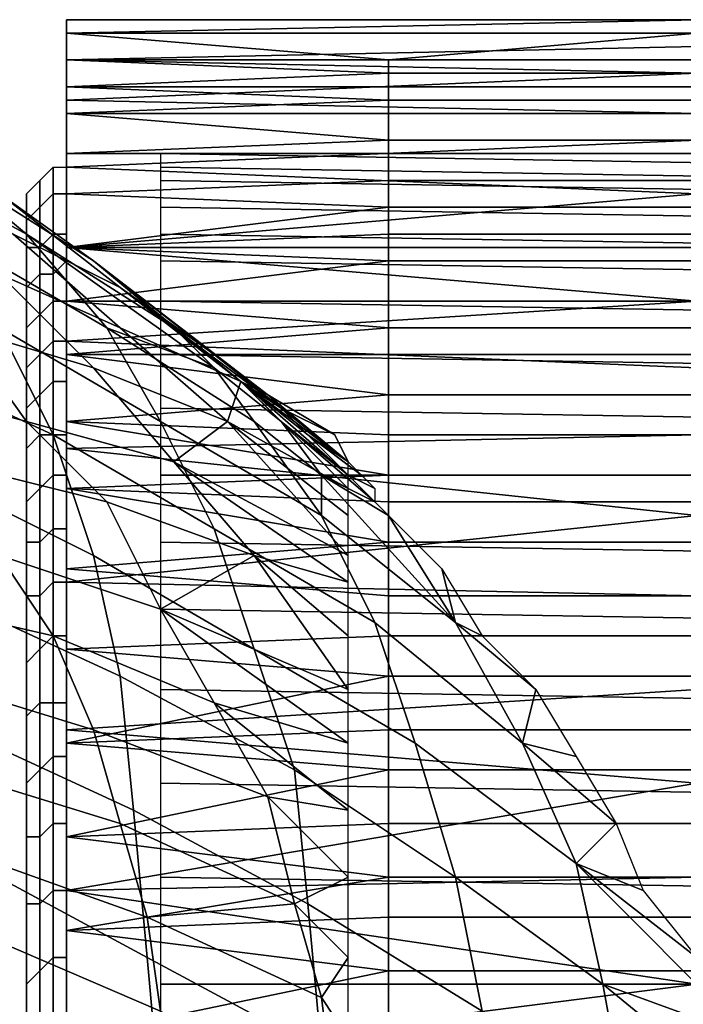
# Model space of a CAD drawing. Extents: x -0.035 to 0.082, y -0.248 to 0.024.
# Drawn here: x 0.066 to 0.071, y 0.012 to 0.019 of the extents above; entities that cross this region are included whole.
import ezdxf

# ---------------------------------------------------------------- set-up
doc = ezdxf.new("R2010")
doc.units = 0
doc.layers.add('OBJETO_1', color=7, linetype='CONTINUOUS')

msp = doc.modelspace()

# ---------------------------------------------------------------- linework, layer by layer
at = {"layer": 'OBJETO_1'}
for points in [[(0.0702, 0.0195, 0.065), (0.0713, 0.0195, 0.0659), (0.0666, 0.0195, 0.065)], [(0.0666, 0.0194, 0.0668), (0.0666, 0.0195, 0.065), (0.0713, 0.0195, 0.0659)], [(0.0713, 0.0194, 0.067), (0.0666, 0.0194, 0.0668), (0.0713, 0.0195, 0.0659)], [(0.0694, 0.0195, 0.065), (0.0666, 0.0195, 0.065), (0.0713, 0.0195, 0.0638)], [(0.0713, 0.0195, 0.0638), (0.0666, 0.0194, 0.0631), (0.0713, 0.0194, 0.0626)], [(0.0713, 0.0195, 0.0638), (0.0666, 0.0195, 0.065), (0.0666, 0.0194, 0.0631)], [(0.0694, 0.0195, 0.065), (0.0713, 0.0195, 0.0638), (0.0723, 0.0195, 0.065)], [(0.0713, 0.0195, 0.0659), (0.0702, 0.0195, 0.065), (0.0737, 0.0195, 0.065)], [(0.0666, 0.0192, 0.0685), (0.0666, 0.0194, 0.0668), (0.0713, 0.0194, 0.067), (0.0713, 0.0193, 0.0682)], [(0.0666, 0.0194, 0.0631), (0.069, 0.0192, 0.0615), (0.0713, 0.0194, 0.0626)], [(0.0666, 0.0192, 0.0613), (0.069, 0.0192, 0.0615), (0.0666, 0.0194, 0.0631)], [(0.0713, 0.0194, 0.0626), (0.069, 0.0192, 0.0615), (0.0713, 0.0192, 0.0615)], [(0.0713, 0.0193, 0.0682), (0.0713, 0.0191, 0.0693), (0.0666, 0.0192, 0.0685)], [(0.0713, 0.0191, 0.0693), (0.0666, 0.0189, 0.0703), (0.0666, 0.0192, 0.0685)], [(0.069, 0.0191, 0.0609), (0.069, 0.0192, 0.0615), (0.0666, 0.0192, 0.0613)], [(0.069, 0.0191, 0.0609), (0.0666, 0.0192, 0.0613), (0.0666, 0.019, 0.0603)], [(0.0713, 0.0191, 0.0609), (0.0713, 0.0192, 0.0615), (0.069, 0.0192, 0.0615), (0.069, 0.0191, 0.0609)], [(0.0713, 0.0191, 0.0693), (0.0713, 0.0188, 0.0704), (0.0666, 0.0189, 0.0703)], [(0.069, 0.019, 0.0604), (0.069, 0.0191, 0.0609), (0.0666, 0.019, 0.0603)], [(0.0713, 0.019, 0.0604), (0.0713, 0.0191, 0.0609), (0.069, 0.0191, 0.0609), (0.069, 0.019, 0.0604)], [(0.069, 0.0189, 0.0599), (0.069, 0.019, 0.0604), (0.0666, 0.019, 0.0603)], [(0.069, 0.0189, 0.0599), (0.0666, 0.019, 0.0603), (0.0666, 0.0188, 0.0594)], [(0.0713, 0.0189, 0.0599), (0.0713, 0.019, 0.0604), (0.069, 0.019, 0.0604), (0.069, 0.0189, 0.0599)], [(0.0666, 0.0184, 0.072), (0.0666, 0.0189, 0.0703), (0.0713, 0.0188, 0.0704), (0.0713, 0.0186, 0.0715)], [(0.069, 0.0188, 0.0593), (0.069, 0.0189, 0.0599), (0.0666, 0.0188, 0.0594)], [(0.0713, 0.0188, 0.0593), (0.0713, 0.0189, 0.0599), (0.069, 0.0189, 0.0599), (0.069, 0.0188, 0.0593)], [(0.0651, 0.0188, 0.0647), (0.0661, 0.0182, 0.0641), (0.0668, 0.0177, 0.0656), (0.0657, 0.0184, 0.0663)], [(0.069, 0.0186, 0.0588), (0.069, 0.0188, 0.0593), (0.0666, 0.0188, 0.0594)], [(0.0666, 0.0185, 0.0584), (0.069, 0.0186, 0.0588), (0.0666, 0.0188, 0.0594)], [(0.0713, 0.0186, 0.0588), (0.0713, 0.0188, 0.0593), (0.069, 0.0188, 0.0593), (0.069, 0.0186, 0.0588)], [(0.0713, 0.0186, 0.0715), (0.0713, 0.0182, 0.0725), (0.0666, 0.0184, 0.072)], [(0.069, 0.0185, 0.0582), (0.069, 0.0186, 0.0588), (0.0666, 0.0185, 0.0584)], [(0.0713, 0.0185, 0.0582), (0.0713, 0.0186, 0.0588), (0.069, 0.0186, 0.0588), (0.069, 0.0185, 0.0582)], [(0.0652, 0.0185, 0.0684), (0.0663, 0.0179, 0.0678), (0.0669, 0.0172, 0.0693), (0.0657, 0.0179, 0.0699)], [(0.0663, 0.0179, 0.0678), (0.0652, 0.0185, 0.0684), (0.0657, 0.0184, 0.0663)], [(0.0653, 0.0185, 0.0626), (0.0662, 0.0179, 0.062), (0.067, 0.0175, 0.0634), (0.0661, 0.0182, 0.0641)], [(0.0666, 0.0185, 0.0584), (0.0666, 0.0182, 0.0575), (0.069, 0.0183, 0.0577), (0.069, 0.0185, 0.0582)], [(0.0673, 0.0184, 0.0668), (0.0733, 0.0183, 0.0668), (0.0733, 0.0184, 0.0658), (0.0673, 0.0185, 0.0658)], [(0.0673, 0.0185, 0.0658), (0.0733, 0.0184, 0.0658), (0.0733, 0.0184, 0.065), (0.0673, 0.0185, 0.065)], [(0.0713, 0.0183, 0.0577), (0.0713, 0.0185, 0.0582), (0.069, 0.0185, 0.0582), (0.069, 0.0183, 0.0577)], [(0.0657, 0.0184, 0.0663), (0.0668, 0.0177, 0.0656), (0.0674, 0.0172, 0.0671), (0.0663, 0.0179, 0.0678)], [(0.0664, 0.0181, 0.0726), (0.0664, 0.0183, 0.0719), (0.0665, 0.0184, 0.0719), (0.0665, 0.0182, 0.0726)], [(0.0665, 0.0182, 0.0726), (0.0665, 0.0184, 0.0719), (0.0666, 0.0184, 0.072), (0.0666, 0.0182, 0.0726)], [(0.0666, 0.0184, 0.072), (0.0713, 0.0182, 0.0725), (0.0666, 0.0178, 0.0735)], [(0.0673, 0.0183, 0.0678), (0.0733, 0.0182, 0.0678), (0.0733, 0.0183, 0.0668), (0.0673, 0.0184, 0.0668)], [(0.0663, 0.018, 0.0725), (0.0663, 0.0182, 0.0719), (0.0664, 0.0183, 0.0719), (0.0664, 0.0181, 0.0726)], [(0.069, 0.0181, 0.0572), (0.069, 0.0183, 0.0577), (0.0666, 0.0182, 0.0575)], [(0.0673, 0.0181, 0.0689), (0.0733, 0.018, 0.0688), (0.0733, 0.0182, 0.0678), (0.0673, 0.0183, 0.0678)], [(0.0713, 0.0181, 0.0572), (0.0713, 0.0183, 0.0577), (0.069, 0.0183, 0.0577), (0.069, 0.0181, 0.0572)], [(0.0653, 0.0182, 0.0605), (0.0661, 0.0176, 0.0599), (0.067, 0.0172, 0.0613), (0.0662, 0.0179, 0.062)], [(0.0661, 0.0182, 0.0641), (0.067, 0.0175, 0.0634), (0.0677, 0.017, 0.0649), (0.0668, 0.0177, 0.0656)], [(0.0663, 0.0179, 0.0725), (0.0663, 0.0181, 0.0719), (0.0663, 0.0182, 0.0719), (0.0663, 0.018, 0.0725)], [(0.0664, 0.0178, 0.0732), (0.0664, 0.0181, 0.0726), (0.0665, 0.0182, 0.0726), (0.0665, 0.0179, 0.0733)], [(0.0665, 0.0179, 0.0733), (0.0665, 0.0182, 0.0726), (0.0666, 0.0182, 0.0726), (0.0666, 0.0179, 0.0733)], [(0.0713, 0.0182, 0.0725), (0.0713, 0.0178, 0.0735), (0.0666, 0.0178, 0.0735)], [(0.0666, 0.0178, 0.0565), (0.069, 0.0181, 0.0572), (0.0666, 0.0182, 0.0575)], [(0.0663, 0.0178, 0.0732), (0.0663, 0.018, 0.0725), (0.0664, 0.0181, 0.0726), (0.0664, 0.0178, 0.0732)], [(0.069, 0.0179, 0.0566), (0.069, 0.0181, 0.0572), (0.0666, 0.0178, 0.0565)], [(0.0673, 0.0179, 0.0698), (0.0733, 0.0178, 0.0698), (0.0733, 0.018, 0.0688), (0.0673, 0.0181, 0.0689)], [(0.0713, 0.0179, 0.0566), (0.0713, 0.0181, 0.0572), (0.069, 0.0181, 0.0572), (0.069, 0.0179, 0.0566)], [(0.0663, 0.0176, 0.0732), (0.0663, 0.0179, 0.0725), (0.0663, 0.018, 0.0725), (0.0663, 0.0178, 0.0732)], [(0.0657, 0.0179, 0.0699), (0.0669, 0.0172, 0.0693), (0.0673, 0.0165, 0.0708), (0.0661, 0.0172, 0.0714)], [(0.0662, 0.0179, 0.062), (0.067, 0.0172, 0.0613), (0.0679, 0.0168, 0.0627), (0.067, 0.0175, 0.0634)], [(0.0663, 0.0179, 0.0678), (0.0674, 0.0172, 0.0671), (0.0677, 0.0169, 0.0678)], [(0.0677, 0.0169, 0.0678), (0.0669, 0.0172, 0.0693), (0.0663, 0.0179, 0.0678)], [(0.0664, 0.0176, 0.0739), (0.0664, 0.0178, 0.0732), (0.0665, 0.0179, 0.0733), (0.0665, 0.0176, 0.0739)], [(0.0665, 0.0176, 0.0739), (0.0665, 0.0179, 0.0733), (0.0666, 0.0179, 0.0733), (0.0666, 0.0177, 0.0739)], [(0.069, 0.0177, 0.0561), (0.069, 0.0179, 0.0566), (0.0666, 0.0178, 0.0565)], [(0.0673, 0.0177, 0.0708), (0.0733, 0.0176, 0.0708), (0.0733, 0.0178, 0.0698), (0.0673, 0.0179, 0.0698)], [(0.0713, 0.0177, 0.0561), (0.0713, 0.0179, 0.0566), (0.069, 0.0179, 0.0566), (0.069, 0.0177, 0.0561)], [(0.0649, 0.0178, 0.072), (0.0661, 0.0172, 0.0714), (0.0665, 0.0164, 0.0729), (0.0652, 0.017, 0.0735)], [(0.0651, 0.0178, 0.0586), (0.0658, 0.0172, 0.0579), (0.0668, 0.0169, 0.0592), (0.0661, 0.0176, 0.0599)], [(0.0663, 0.0174, 0.0738), (0.0663, 0.0176, 0.0732), (0.0663, 0.0178, 0.0732), (0.0663, 0.0175, 0.0738)], [(0.0663, 0.0175, 0.0738), (0.0663, 0.0178, 0.0732), (0.0664, 0.0178, 0.0732), (0.0664, 0.0176, 0.0739)], [(0.0713, 0.0174, 0.0745), (0.0666, 0.0178, 0.0735), (0.0713, 0.0178, 0.0735)], [(0.0666, 0.0171, 0.0751), (0.0666, 0.0178, 0.0735), (0.0713, 0.0174, 0.0745)], [(0.069, 0.0177, 0.0561), (0.0666, 0.0178, 0.0565), (0.0666, 0.0174, 0.0556)], [(0.0665, 0.0174, 0.0745), (0.0665, 0.0176, 0.0739), (0.0666, 0.0177, 0.0739), (0.0666, 0.0174, 0.0745)], [(0.069, 0.0174, 0.0556), (0.069, 0.0177, 0.0561), (0.0666, 0.0174, 0.0556)], [(0.0668, 0.0177, 0.0656), (0.0677, 0.017, 0.0649), (0.0681, 0.0167, 0.0656)], [(0.0679, 0.0168, 0.0667), (0.0674, 0.0172, 0.0671), (0.0668, 0.0177, 0.0656)], [(0.0668, 0.0177, 0.0656), (0.0681, 0.0167, 0.0656), (0.0679, 0.0168, 0.0667)], [(0.0673, 0.0174, 0.0718), (0.0733, 0.0173, 0.0718), (0.0733, 0.0176, 0.0708), (0.0673, 0.0177, 0.0708)], [(0.0713, 0.0174, 0.0556), (0.0713, 0.0177, 0.0561), (0.069, 0.0177, 0.0561), (0.069, 0.0174, 0.0556)], [(0.0661, 0.0176, 0.0599), (0.0668, 0.0169, 0.0592), (0.0678, 0.0165, 0.0606), (0.067, 0.0172, 0.0613)], [(0.0663, 0.0172, 0.0744), (0.0663, 0.0175, 0.0738), (0.0664, 0.0176, 0.0739), (0.0664, 0.0173, 0.0745)], [(0.0664, 0.0173, 0.0745), (0.0664, 0.0176, 0.0739), (0.0665, 0.0176, 0.0739), (0.0665, 0.0174, 0.0745)], [(0.0663, 0.0171, 0.0744), (0.0663, 0.0174, 0.0738), (0.0663, 0.0175, 0.0738), (0.0663, 0.0172, 0.0744)], [(0.0682, 0.0166, 0.0645), (0.067, 0.0175, 0.0634), (0.0679, 0.0168, 0.0627)], [(0.0682, 0.0166, 0.0645), (0.0677, 0.017, 0.0649), (0.067, 0.0175, 0.0634)], [(0.0664, 0.017, 0.0751), (0.0664, 0.0173, 0.0745), (0.0665, 0.0174, 0.0745), (0.0665, 0.0171, 0.0751)], [(0.0665, 0.0171, 0.0751), (0.0665, 0.0174, 0.0745), (0.0666, 0.0174, 0.0745), (0.0666, 0.0171, 0.0751)], [(0.0713, 0.0169, 0.0755), (0.0666, 0.0171, 0.0751), (0.0713, 0.0174, 0.0745)], [(0.069, 0.0172, 0.0551), (0.069, 0.0174, 0.0556), (0.0666, 0.0174, 0.0556)], [(0.069, 0.0172, 0.0551), (0.0666, 0.0174, 0.0556), (0.0666, 0.017, 0.0547)], [(0.0673, 0.017, 0.0728), (0.0733, 0.0169, 0.0728), (0.0733, 0.0173, 0.0718), (0.0673, 0.0174, 0.0718)], [(0.0713, 0.0172, 0.0551), (0.0713, 0.0174, 0.0556), (0.069, 0.0174, 0.0556), (0.069, 0.0172, 0.0551)], [(0.0663, 0.0169, 0.075), (0.0663, 0.0172, 0.0744), (0.0664, 0.0173, 0.0745), (0.0664, 0.017, 0.0751)], [(0.0652, 0.0168, 0.0561), (0.0663, 0.0165, 0.0573), (0.0658, 0.0172, 0.0579)], [(0.0658, 0.0172, 0.0579), (0.0663, 0.0165, 0.0573), (0.0674, 0.0162, 0.0585), (0.0668, 0.0169, 0.0592)], [(0.0661, 0.0172, 0.0714), (0.0673, 0.0165, 0.0708), (0.0677, 0.0157, 0.0722), (0.0665, 0.0164, 0.0729)], [(0.0663, 0.0168, 0.075), (0.0663, 0.0171, 0.0744), (0.0663, 0.0172, 0.0744), (0.0663, 0.0169, 0.075)], [(0.069, 0.017, 0.0546), (0.069, 0.0172, 0.0551), (0.0666, 0.017, 0.0547)], [(0.0677, 0.0169, 0.0678), (0.068, 0.0165, 0.0686), (0.0669, 0.0172, 0.0693)], [(0.0669, 0.0172, 0.0693), (0.068, 0.0165, 0.0686), (0.0685, 0.0158, 0.07), (0.0673, 0.0165, 0.0708)], [(0.0679, 0.0168, 0.0627), (0.067, 0.0172, 0.0613), (0.0678, 0.0165, 0.0606)], [(0.0674, 0.0172, 0.0671), (0.0679, 0.0168, 0.0667), (0.0682, 0.0165, 0.0675), (0.0677, 0.0169, 0.0678)], [(0.0713, 0.017, 0.0546), (0.0713, 0.0172, 0.0551), (0.069, 0.0172, 0.0551), (0.069, 0.017, 0.0546)], [(0.0664, 0.0167, 0.0757), (0.0664, 0.017, 0.0751), (0.0665, 0.0171, 0.0751), (0.0665, 0.0168, 0.0757)], [(0.0665, 0.0168, 0.0757), (0.0665, 0.0171, 0.0751), (0.0666, 0.0171, 0.0751), (0.0666, 0.0168, 0.0757)], [(0.0666, 0.0163, 0.0766), (0.0666, 0.0171, 0.0751), (0.0713, 0.0169, 0.0755), (0.0713, 0.0164, 0.0764)], [(0.0652, 0.017, 0.0735), (0.0665, 0.0164, 0.0729), (0.0668, 0.0155, 0.0743), (0.0654, 0.0162, 0.075)], [(0.0663, 0.0166, 0.0756), (0.0663, 0.0169, 0.075), (0.0664, 0.017, 0.0751), (0.0664, 0.0167, 0.0757)], [(0.069, 0.0167, 0.0541), (0.069, 0.017, 0.0546), (0.0666, 0.017, 0.0547)], [(0.0666, 0.0165, 0.0538), (0.069, 0.0167, 0.0541), (0.0666, 0.017, 0.0547)], [(0.0673, 0.0166, 0.0738), (0.0733, 0.0165, 0.0737), (0.0733, 0.0169, 0.0728), (0.0673, 0.017, 0.0728)], [(0.0677, 0.017, 0.0649), (0.0682, 0.0166, 0.0645), (0.0686, 0.0164, 0.0652), (0.0681, 0.0167, 0.0656)], [(0.0713, 0.0167, 0.0541), (0.0713, 0.017, 0.0546), (0.069, 0.017, 0.0546), (0.069, 0.0167, 0.0541)], [(0.0663, 0.0165, 0.0756), (0.0663, 0.0168, 0.075), (0.0663, 0.0169, 0.075), (0.0663, 0.0166, 0.0756)], [(0.0678, 0.0165, 0.0606), (0.0668, 0.0169, 0.0592), (0.0674, 0.0162, 0.0585)], [(0.0677, 0.0169, 0.0678), (0.0682, 0.0165, 0.0675), (0.0685, 0.0161, 0.0682), (0.068, 0.0165, 0.0686)], [(0.0652, 0.0168, 0.0561), (0.0657, 0.0162, 0.0554), (0.0669, 0.0159, 0.0566), (0.0663, 0.0165, 0.0573)], [(0.0664, 0.0164, 0.0763), (0.0664, 0.0167, 0.0757), (0.0665, 0.0168, 0.0757), (0.0665, 0.0164, 0.0763)], [(0.0665, 0.0164, 0.0763), (0.0665, 0.0168, 0.0757), (0.0666, 0.0168, 0.0757), (0.0666, 0.0164, 0.0763)], [(0.0678, 0.0165, 0.0606), (0.0687, 0.016, 0.0619), (0.0679, 0.0168, 0.0627)], [(0.0681, 0.0167, 0.0656), (0.0684, 0.0164, 0.0664), (0.0679, 0.0168, 0.0667)], [(0.0679, 0.0168, 0.0667), (0.0684, 0.0164, 0.0664), (0.0687, 0.0161, 0.0671), (0.0682, 0.0165, 0.0675)], [(0.0679, 0.0168, 0.0627), (0.0687, 0.0161, 0.0628), (0.0687, 0.0162, 0.0638)], [(0.0687, 0.016, 0.0619), (0.0687, 0.0161, 0.0628), (0.0679, 0.0168, 0.0627)], [(0.0682, 0.0166, 0.0645), (0.0679, 0.0168, 0.0627), (0.0687, 0.0162, 0.0638)], [(0.0663, 0.0163, 0.0762), (0.0663, 0.0166, 0.0756), (0.0664, 0.0167, 0.0757), (0.0664, 0.0164, 0.0763)], [(0.069, 0.0164, 0.0537), (0.069, 0.0167, 0.0541), (0.0666, 0.0165, 0.0538)], [(0.0687, 0.0162, 0.0658), (0.0684, 0.0164, 0.0664), (0.0681, 0.0167, 0.0656)], [(0.0686, 0.0164, 0.0652), (0.0687, 0.0162, 0.0658), (0.0681, 0.0167, 0.0656)], [(0.0713, 0.0164, 0.0537), (0.0713, 0.0167, 0.0541), (0.069, 0.0167, 0.0541), (0.069, 0.0164, 0.0537)], [(0.0663, 0.0162, 0.0762), (0.0663, 0.0165, 0.0756), (0.0663, 0.0166, 0.0756), (0.0663, 0.0163, 0.0762)], [(0.0673, 0.0161, 0.0747), (0.0733, 0.0161, 0.0747), (0.0733, 0.0165, 0.0737), (0.0673, 0.0166, 0.0738)], [(0.0682, 0.0166, 0.0645), (0.0687, 0.0162, 0.0638), (0.0687, 0.0162, 0.0648)], [(0.0682, 0.0166, 0.0645), (0.0687, 0.0162, 0.0648), (0.0686, 0.0164, 0.0652)], [(0.0663, 0.0165, 0.0573), (0.0669, 0.0159, 0.0566), (0.068, 0.0155, 0.0578), (0.0674, 0.0162, 0.0585)], [(0.069, 0.0161, 0.0532), (0.069, 0.0164, 0.0537), (0.0666, 0.0165, 0.0538)], [(0.069, 0.0161, 0.0532), (0.0666, 0.0165, 0.0538), (0.0666, 0.016, 0.0529)], [(0.0673, 0.0165, 0.0708), (0.0685, 0.0158, 0.07), (0.0689, 0.015, 0.0715), (0.0677, 0.0157, 0.0722)], [(0.0687, 0.0155, 0.0599), (0.0678, 0.0165, 0.0606), (0.0674, 0.0162, 0.0585)], [(0.0687, 0.0155, 0.0599), (0.0687, 0.0158, 0.0609), (0.0678, 0.0165, 0.0606)], [(0.0687, 0.016, 0.0619), (0.0678, 0.0165, 0.0606), (0.0687, 0.0158, 0.0609)], [(0.068, 0.0165, 0.0686), (0.0685, 0.0161, 0.0682), (0.0685, 0.0158, 0.07)], [(0.0682, 0.0165, 0.0675), (0.0687, 0.0161, 0.0671), (0.0689, 0.0159, 0.0674)], [(0.0689, 0.0159, 0.0674), (0.0685, 0.0161, 0.0682), (0.0682, 0.0165, 0.0675)], [(0.0663, 0.0159, 0.0768), (0.0663, 0.0163, 0.0762), (0.0664, 0.0164, 0.0763), (0.0664, 0.016, 0.0769)], [(0.0664, 0.016, 0.0769), (0.0664, 0.0164, 0.0763), (0.0665, 0.0164, 0.0763), (0.0665, 0.0161, 0.0769)], [(0.0665, 0.0164, 0.0729), (0.0677, 0.0157, 0.0722), (0.068, 0.0148, 0.0736), (0.0668, 0.0155, 0.0743)], [(0.0665, 0.0161, 0.0769), (0.0665, 0.0164, 0.0763), (0.0666, 0.0164, 0.0763), (0.0666, 0.0161, 0.0769)], [(0.0713, 0.0164, 0.0764), (0.0713, 0.0158, 0.0774), (0.0666, 0.0163, 0.0766)], [(0.0687, 0.0162, 0.0658), (0.0687, 0.0162, 0.0661), (0.0684, 0.0164, 0.0664)], [(0.0688, 0.0161, 0.0665), (0.0688, 0.0161, 0.0668), (0.0684, 0.0164, 0.0664)], [(0.0684, 0.0164, 0.0664), (0.0687, 0.0162, 0.0661), (0.0688, 0.0161, 0.0665)], [(0.0688, 0.0161, 0.0668), (0.0687, 0.0161, 0.0671), (0.0684, 0.0164, 0.0664)], [(0.0686, 0.0164, 0.0652), (0.0687, 0.0162, 0.0648), (0.0687, 0.0162, 0.0658)], [(0.0713, 0.0161, 0.0532), (0.0713, 0.0164, 0.0537), (0.069, 0.0164, 0.0537), (0.069, 0.0161, 0.0532)], [(0.0663, 0.0158, 0.0768), (0.0663, 0.0162, 0.0762), (0.0663, 0.0163, 0.0762), (0.0663, 0.0159, 0.0768)], [(0.0666, 0.0163, 0.0766), (0.0713, 0.0158, 0.0774), (0.0666, 0.0153, 0.0781)], [(0.0654, 0.0162, 0.075), (0.0668, 0.0155, 0.0743), (0.067, 0.0146, 0.0757), (0.0657, 0.0152, 0.0763)], [(0.0657, 0.0162, 0.0554), (0.0661, 0.0155, 0.0548), (0.0673, 0.0151, 0.0559), (0.0669, 0.0159, 0.0566)], [(0.0674, 0.0162, 0.0585), (0.068, 0.0155, 0.0578), (0.0687, 0.0153, 0.0589)], [(0.0687, 0.0155, 0.0599), (0.0674, 0.0162, 0.0585), (0.0687, 0.0153, 0.0589)], [(0.0664, 0.0156, 0.0775), (0.0664, 0.016, 0.0769), (0.0665, 0.0161, 0.0769), (0.0665, 0.0157, 0.0775)], [(0.0665, 0.0157, 0.0775), (0.0665, 0.0161, 0.0769), (0.0666, 0.0161, 0.0769), (0.0666, 0.0157, 0.0775)], [(0.069, 0.0159, 0.0527), (0.069, 0.0161, 0.0532), (0.0666, 0.016, 0.0529)], [(0.0673, 0.0156, 0.0757), (0.0733, 0.0155, 0.0756), (0.0733, 0.0161, 0.0747), (0.0673, 0.0161, 0.0747)], [(0.0689, 0.0159, 0.0674), (0.069, 0.0158, 0.0678), (0.0685, 0.0161, 0.0682)], [(0.0685, 0.0161, 0.0682), (0.0695, 0.015, 0.0692), (0.0685, 0.0158, 0.07)], [(0.0695, 0.015, 0.0692), (0.0685, 0.0161, 0.0682), (0.069, 0.0158, 0.0678)], [(0.0689, 0.016, 0.0671), (0.0689, 0.0159, 0.0672), (0.0687, 0.0161, 0.0671)], [(0.0688, 0.0161, 0.0668), (0.0689, 0.016, 0.0671), (0.0687, 0.0161, 0.0671)], [(0.0687, 0.0161, 0.0671), (0.0689, 0.0159, 0.0672), (0.0689, 0.0159, 0.0674)], [(0.0713, 0.0159, 0.0527), (0.0713, 0.0161, 0.0532), (0.069, 0.0161, 0.0532), (0.069, 0.0159, 0.0527)], [(0.0663, 0.0156, 0.0774), (0.0663, 0.0159, 0.0768), (0.0664, 0.016, 0.0769), (0.0664, 0.0156, 0.0775)], [(0.069, 0.0156, 0.0523), (0.069, 0.0159, 0.0527), (0.0666, 0.016, 0.0529)], [(0.0666, 0.0154, 0.052), (0.069, 0.0156, 0.0523), (0.0666, 0.016, 0.0529)], [(0.0663, 0.0155, 0.0773), (0.0663, 0.0158, 0.0768), (0.0663, 0.0159, 0.0768), (0.0663, 0.0156, 0.0774)], [(0.068, 0.0155, 0.0578), (0.0669, 0.0159, 0.0566), (0.0673, 0.0151, 0.0559)], [(0.0689, 0.0159, 0.0672), (0.069, 0.0158, 0.0674), (0.0689, 0.0159, 0.0674)], [(0.069, 0.0158, 0.0674), (0.0691, 0.0157, 0.0677), (0.0689, 0.0159, 0.0674)], [(0.069, 0.0158, 0.0678), (0.0689, 0.0159, 0.0674), (0.0691, 0.0157, 0.0677)], [(0.0713, 0.0156, 0.0523), (0.0713, 0.0159, 0.0527), (0.069, 0.0159, 0.0527), (0.069, 0.0156, 0.0523)], [(0.0649, 0.0158, 0.0537), (0.0652, 0.0152, 0.0531), (0.0665, 0.0149, 0.0541), (0.0661, 0.0155, 0.0548)], [(0.0713, 0.0158, 0.0774), (0.0713, 0.0152, 0.0783), (0.0666, 0.0153, 0.0781)], [(0.0685, 0.0158, 0.07), (0.0695, 0.015, 0.0692), (0.07, 0.0141, 0.0707), (0.0689, 0.015, 0.0715)], [(0.069, 0.0158, 0.0678), (0.0691, 0.0157, 0.0677), (0.0694, 0.0154, 0.0682)], [(0.0695, 0.015, 0.0692), (0.069, 0.0158, 0.0678), (0.0694, 0.0154, 0.0682)], [(0.0664, 0.0152, 0.078), (0.0664, 0.0156, 0.0775), (0.0665, 0.0157, 0.0775), (0.0665, 0.0153, 0.0781)], [(0.0665, 0.0153, 0.0781), (0.0665, 0.0157, 0.0775), (0.0666, 0.0157, 0.0775), (0.0666, 0.0153, 0.0781)], [(0.0677, 0.0157, 0.0722), (0.0689, 0.015, 0.0715), (0.0692, 0.0141, 0.0729), (0.068, 0.0148, 0.0736)], [(0.0663, 0.0151, 0.0779), (0.0663, 0.0155, 0.0773), (0.0663, 0.0156, 0.0774), (0.0663, 0.0152, 0.078)], [(0.0663, 0.0152, 0.078), (0.0663, 0.0156, 0.0774), (0.0664, 0.0156, 0.0775), (0.0664, 0.0152, 0.078)], [(0.069, 0.0152, 0.0518), (0.069, 0.0156, 0.0523), (0.0666, 0.0154, 0.052)], [(0.0673, 0.0151, 0.0766), (0.0733, 0.015, 0.0766), (0.0733, 0.0155, 0.0756), (0.0673, 0.0156, 0.0757)], [(0.0713, 0.0152, 0.0518), (0.0713, 0.0156, 0.0523), (0.069, 0.0156, 0.0523), (0.069, 0.0152, 0.0518)], [(0.0661, 0.0155, 0.0548), (0.0665, 0.0149, 0.0541), (0.0677, 0.0144, 0.0551), (0.0673, 0.0151, 0.0559)], [(0.0668, 0.0155, 0.0743), (0.068, 0.0148, 0.0736), (0.0683, 0.0139, 0.075), (0.067, 0.0146, 0.0757)], [(0.0687, 0.0145, 0.0571), (0.068, 0.0155, 0.0578), (0.0673, 0.0151, 0.0559)], [(0.068, 0.0155, 0.0578), (0.0687, 0.0145, 0.0571), (0.0687, 0.0149, 0.058)], [(0.0687, 0.0149, 0.058), (0.0687, 0.0153, 0.0589), (0.068, 0.0155, 0.0578)], [(0.0666, 0.0154, 0.052), (0.0666, 0.0148, 0.0512), (0.069, 0.0149, 0.0514), (0.069, 0.0152, 0.0518)], [(0.0697, 0.0149, 0.0688), (0.0695, 0.015, 0.0692), (0.0694, 0.0154, 0.0682)], [(0.0664, 0.0148, 0.0786), (0.0664, 0.0152, 0.078), (0.0665, 0.0153, 0.0781), (0.0665, 0.0149, 0.0786)], [(0.0665, 0.0149, 0.0786), (0.0665, 0.0153, 0.0781), (0.0666, 0.0153, 0.0781), (0.0666, 0.0149, 0.0787)], [(0.0666, 0.0142, 0.0795), (0.0666, 0.0153, 0.0781), (0.0713, 0.0152, 0.0783), (0.0713, 0.0145, 0.0791)], [(0.0652, 0.0152, 0.0531), (0.0655, 0.0146, 0.0525), (0.0668, 0.0142, 0.0534), (0.0665, 0.0149, 0.0541)], [(0.0657, 0.0152, 0.0763), (0.067, 0.0146, 0.0757), (0.0671, 0.0136, 0.077), (0.0658, 0.0142, 0.0777)], [(0.0663, 0.0146, 0.0785), (0.0663, 0.0151, 0.0779), (0.0663, 0.0152, 0.078), (0.0663, 0.0147, 0.0785)], [(0.0663, 0.0147, 0.0785), (0.0663, 0.0152, 0.078), (0.0664, 0.0152, 0.078), (0.0664, 0.0148, 0.0786)], [(0.0713, 0.0149, 0.0514), (0.0713, 0.0152, 0.0518), (0.069, 0.0152, 0.0518), (0.069, 0.0149, 0.0514)], [(0.0673, 0.0151, 0.0559), (0.0677, 0.0144, 0.0551), (0.0687, 0.0141, 0.0562)], [(0.0687, 0.0141, 0.0562), (0.0687, 0.0145, 0.0571), (0.0673, 0.0151, 0.0559)], [(0.0673, 0.0145, 0.0775), (0.0733, 0.0144, 0.0775), (0.0733, 0.015, 0.0766), (0.0673, 0.0151, 0.0766)], [(0.0689, 0.015, 0.0715), (0.07, 0.0141, 0.0707), (0.0704, 0.0132, 0.072), (0.0692, 0.0141, 0.0729)], [(0.0697, 0.0149, 0.0688), (0.0701, 0.0145, 0.0693), (0.0695, 0.015, 0.0692)], [(0.07, 0.0141, 0.0707), (0.0695, 0.015, 0.0692), (0.0701, 0.0145, 0.0693)], [(0.0664, 0.0144, 0.0792), (0.0664, 0.0148, 0.0786), (0.0665, 0.0149, 0.0786), (0.0665, 0.0144, 0.0792)], [(0.0665, 0.0149, 0.0541), (0.0668, 0.0142, 0.0534), (0.0681, 0.0137, 0.0544), (0.0677, 0.0144, 0.0551)], [(0.0665, 0.0144, 0.0792), (0.0665, 0.0149, 0.0786), (0.0666, 0.0149, 0.0787), (0.0666, 0.0144, 0.0792)], [(0.069, 0.0146, 0.051), (0.069, 0.0149, 0.0514), (0.0666, 0.0148, 0.0512)], [(0.0713, 0.0146, 0.051), (0.0713, 0.0149, 0.0514), (0.069, 0.0149, 0.0514), (0.069, 0.0146, 0.051)], [(0.0663, 0.0143, 0.0791), (0.0663, 0.0147, 0.0785), (0.0664, 0.0148, 0.0786), (0.0664, 0.0144, 0.0792)], [(0.069, 0.0146, 0.051), (0.0666, 0.0148, 0.0512), (0.0666, 0.0141, 0.0504)], [(0.068, 0.0148, 0.0736), (0.0692, 0.0141, 0.0729), (0.0695, 0.0131, 0.0742), (0.0683, 0.0139, 0.075)], [(0.0663, 0.0142, 0.079), (0.0663, 0.0146, 0.0785), (0.0663, 0.0147, 0.0785), (0.0663, 0.0143, 0.0791)], [(0.0655, 0.0146, 0.0525), (0.0657, 0.0139, 0.0519), (0.067, 0.0135, 0.0527), (0.0668, 0.0142, 0.0534)], [(0.069, 0.0142, 0.0505), (0.069, 0.0146, 0.051), (0.0666, 0.0141, 0.0504)], [(0.067, 0.0146, 0.0757), (0.0683, 0.0139, 0.075), (0.0684, 0.0129, 0.0763), (0.0671, 0.0136, 0.077)], [(0.0713, 0.0142, 0.0505), (0.0713, 0.0146, 0.051), (0.069, 0.0146, 0.051), (0.069, 0.0142, 0.0505)], [(0.0713, 0.0145, 0.0791), (0.0713, 0.0138, 0.08), (0.0666, 0.0142, 0.0795)], [(0.0673, 0.0138, 0.0784), (0.0733, 0.0137, 0.0783), (0.0733, 0.0144, 0.0775), (0.0673, 0.0145, 0.0775)], [(0.0704, 0.014, 0.0699), (0.07, 0.0141, 0.0707), (0.0701, 0.0145, 0.0693)], [(0.0663, 0.0138, 0.0796), (0.0663, 0.0143, 0.0791), (0.0664, 0.0144, 0.0792), (0.0664, 0.0139, 0.0797)], [(0.0664, 0.0139, 0.0797), (0.0664, 0.0144, 0.0792), (0.0665, 0.0144, 0.0792), (0.0665, 0.014, 0.0798)], [(0.0665, 0.014, 0.0798), (0.0665, 0.0144, 0.0792), (0.0666, 0.0144, 0.0792), (0.0666, 0.014, 0.0798)], [(0.0677, 0.0144, 0.0551), (0.0681, 0.0137, 0.0544), (0.0687, 0.0136, 0.0553)], [(0.0677, 0.0144, 0.0551), (0.0687, 0.0136, 0.0553), (0.0687, 0.0141, 0.0562)], [(0.0663, 0.0138, 0.0796), (0.0663, 0.0142, 0.079), (0.0663, 0.0143, 0.0791), (0.0663, 0.0138, 0.0796)], [(0.0658, 0.0142, 0.0777), (0.0671, 0.0136, 0.077), (0.0672, 0.0125, 0.0782), (0.0659, 0.0132, 0.0789)], [(0.0713, 0.0138, 0.08), (0.0666, 0.013, 0.0808), (0.0666, 0.0142, 0.0795)], [(0.069, 0.0139, 0.0501), (0.069, 0.0142, 0.0505), (0.0666, 0.0141, 0.0504)], [(0.0668, 0.0142, 0.0534), (0.067, 0.0135, 0.0527), (0.0683, 0.0129, 0.0536), (0.0681, 0.0137, 0.0544)], [(0.0713, 0.0139, 0.0501), (0.0713, 0.0142, 0.0505), (0.069, 0.0142, 0.0505), (0.069, 0.0139, 0.0501)], [(0.0666, 0.0134, 0.0496), (0.069, 0.0139, 0.0501), (0.0666, 0.0141, 0.0504)], [(0.0692, 0.0141, 0.0729), (0.0704, 0.0132, 0.072), (0.0706, 0.0123, 0.0734), (0.0695, 0.0131, 0.0742)], [(0.0707, 0.0135, 0.0704), (0.0704, 0.0132, 0.072), (0.07, 0.0141, 0.0707)], [(0.0704, 0.014, 0.0699), (0.0707, 0.0135, 0.0704), (0.07, 0.0141, 0.0707)], [(0.0664, 0.0134, 0.0802), (0.0664, 0.0139, 0.0797), (0.0665, 0.014, 0.0798), (0.0665, 0.0135, 0.0803)], [(0.0665, 0.0135, 0.0803), (0.0665, 0.014, 0.0798), (0.0666, 0.014, 0.0798), (0.0666, 0.0135, 0.0803)], [(0.0657, 0.0139, 0.0519), (0.0658, 0.0133, 0.0512), (0.0672, 0.0128, 0.052), (0.067, 0.0135, 0.0527)], [(0.0663, 0.0134, 0.0802), (0.0663, 0.0138, 0.0796), (0.0664, 0.0139, 0.0797), (0.0664, 0.0134, 0.0802)], [(0.069, 0.0135, 0.0497), (0.069, 0.0139, 0.0501), (0.0666, 0.0134, 0.0496)], [(0.0683, 0.0139, 0.075), (0.0695, 0.0131, 0.0742), (0.0697, 0.0121, 0.0755), (0.0684, 0.0129, 0.0763)], [(0.0713, 0.0135, 0.0497), (0.0713, 0.0139, 0.0501), (0.069, 0.0139, 0.0501), (0.069, 0.0135, 0.0497)], [(0.0663, 0.0133, 0.0801), (0.0663, 0.0138, 0.0796), (0.0663, 0.0138, 0.0796), (0.0663, 0.0134, 0.0802)], [(0.0713, 0.0138, 0.08), (0.0713, 0.0131, 0.0808), (0.0666, 0.013, 0.0808)], [(0.0673, 0.0131, 0.0792), (0.0733, 0.013, 0.0792), (0.0733, 0.0137, 0.0783), (0.0673, 0.0138, 0.0784)], [(0.0681, 0.0137, 0.0544), (0.0683, 0.0129, 0.0536), (0.0687, 0.0131, 0.0544)], [(0.0687, 0.0136, 0.0553), (0.0681, 0.0137, 0.0544), (0.0687, 0.0131, 0.0544)], [(0.0671, 0.0136, 0.077), (0.0684, 0.0129, 0.0763), (0.0685, 0.0118, 0.0775), (0.0672, 0.0125, 0.0782)], [(0.0664, 0.0129, 0.0808), (0.0664, 0.0134, 0.0802), (0.0665, 0.0135, 0.0803), (0.0665, 0.013, 0.0808)], [(0.0665, 0.013, 0.0808), (0.0665, 0.0135, 0.0803), (0.0666, 0.0135, 0.0803), (0.0666, 0.013, 0.0808)], [(0.069, 0.0131, 0.0493), (0.069, 0.0135, 0.0497), (0.0666, 0.0134, 0.0496)], [(0.0683, 0.0129, 0.0536), (0.067, 0.0135, 0.0527), (0.0672, 0.0128, 0.052)], [(0.0713, 0.0131, 0.0493), (0.0713, 0.0135, 0.0497), (0.069, 0.0135, 0.0497), (0.069, 0.0131, 0.0493)], [(0.0709, 0.013, 0.0709), (0.0704, 0.0132, 0.072), (0.0707, 0.0135, 0.0704)], [(0.0663, 0.0128, 0.0806), (0.0663, 0.0133, 0.0801), (0.0663, 0.0134, 0.0802), (0.0663, 0.0129, 0.0807)], [(0.0663, 0.0129, 0.0807), (0.0663, 0.0134, 0.0802), (0.0664, 0.0134, 0.0802), (0.0664, 0.0129, 0.0808)], [(0.069, 0.0131, 0.0493), (0.0666, 0.0134, 0.0496), (0.0666, 0.0127, 0.0489)], [(0.0658, 0.0133, 0.0512), (0.0659, 0.0127, 0.0506), (0.0673, 0.0121, 0.0513), (0.0672, 0.0128, 0.052)], [(0.0659, 0.0132, 0.0789), (0.0672, 0.0125, 0.0782), (0.0673, 0.0114, 0.0794), (0.0659, 0.0121, 0.0801)], [(0.0717, 0.0119, 0.0714), (0.0704, 0.0132, 0.072), (0.0713, 0.0125, 0.0712)], [(0.0709, 0.013, 0.0709), (0.0713, 0.0125, 0.0712), (0.0704, 0.0132, 0.072)], [(0.0717, 0.0119, 0.0714), (0.0706, 0.0123, 0.0734), (0.0704, 0.0132, 0.072)], [(0.0713, 0.0131, 0.0808), (0.0713, 0.0123, 0.0815), (0.0666, 0.013, 0.0808)], [(0.069, 0.0128, 0.0489), (0.069, 0.0131, 0.0493), (0.0666, 0.0127, 0.0489)], [(0.0673, 0.0123, 0.08), (0.0733, 0.0123, 0.08), (0.0733, 0.013, 0.0792), (0.0673, 0.0131, 0.0792)], [(0.0683, 0.0129, 0.0536), (0.0687, 0.0125, 0.0536), (0.0687, 0.0131, 0.0544)], [(0.0713, 0.0128, 0.0489), (0.0713, 0.0131, 0.0493), (0.069, 0.0131, 0.0493), (0.069, 0.0128, 0.0489)], [(0.0695, 0.0131, 0.0742), (0.0706, 0.0123, 0.0734), (0.0708, 0.0112, 0.0747), (0.0697, 0.0121, 0.0755)], [(0.0664, 0.0124, 0.0813), (0.0664, 0.0129, 0.0808), (0.0665, 0.013, 0.0808), (0.0665, 0.0125, 0.0813)], [(0.0665, 0.0125, 0.0813), (0.0665, 0.013, 0.0808), (0.0666, 0.013, 0.0808), (0.0666, 0.0125, 0.0813)], [(0.0666, 0.013, 0.0808), (0.0713, 0.0123, 0.0815), (0.0666, 0.0117, 0.0821)], [(0.0663, 0.0123, 0.0811), (0.0663, 0.0128, 0.0806), (0.0663, 0.0129, 0.0807), (0.0663, 0.0123, 0.0812)], [(0.0663, 0.0123, 0.0812), (0.0663, 0.0129, 0.0807), (0.0664, 0.0129, 0.0808), (0.0664, 0.0124, 0.0813)], [(0.0683, 0.0129, 0.0536), (0.0672, 0.0128, 0.052), (0.0685, 0.0122, 0.0529)], [(0.0683, 0.0129, 0.0536), (0.0685, 0.0122, 0.0529), (0.0687, 0.0125, 0.0536)], [(0.0684, 0.0129, 0.0763), (0.0697, 0.0121, 0.0755), (0.0698, 0.011, 0.0767), (0.0685, 0.0118, 0.0775)], [(0.069, 0.0124, 0.0486), (0.069, 0.0128, 0.0489), (0.0666, 0.0127, 0.0489)], [(0.0685, 0.0122, 0.0529), (0.0672, 0.0128, 0.052), (0.0673, 0.0121, 0.0513), (0.0686, 0.0114, 0.0521)], [(0.0713, 0.0124, 0.0486), (0.0713, 0.0128, 0.0489), (0.069, 0.0128, 0.0489), (0.069, 0.0124, 0.0486)], [(0.0659, 0.0127, 0.0506), (0.066, 0.012, 0.05), (0.0673, 0.0114, 0.0506), (0.0673, 0.0121, 0.0513)], [(0.0666, 0.0119, 0.0482), (0.069, 0.0124, 0.0486), (0.0666, 0.0127, 0.0489)], [(0.0664, 0.0119, 0.0818), (0.0664, 0.0124, 0.0813), (0.0665, 0.0125, 0.0813), (0.0665, 0.0119, 0.0818)], [(0.0665, 0.0119, 0.0818), (0.0665, 0.0125, 0.0813), (0.0666, 0.0125, 0.0813), (0.0666, 0.0119, 0.0818)], [(0.0672, 0.0125, 0.0782), (0.0685, 0.0118, 0.0775), (0.0686, 0.0107, 0.0787), (0.0673, 0.0114, 0.0794)], [(0.0687, 0.0125, 0.0536), (0.0685, 0.0122, 0.0529), (0.0687, 0.0119, 0.0528)], [(0.0663, 0.0118, 0.0817), (0.0663, 0.0123, 0.0812), (0.0664, 0.0124, 0.0813), (0.0664, 0.0119, 0.0818)], [(0.069, 0.012, 0.0482), (0.069, 0.0124, 0.0486), (0.0666, 0.0119, 0.0482)], [(0.0713, 0.012, 0.0482), (0.0713, 0.0124, 0.0486), (0.069, 0.0124, 0.0486), (0.069, 0.012, 0.0482)], [(0.0663, 0.0117, 0.0816), (0.0663, 0.0123, 0.0811), (0.0663, 0.0123, 0.0812), (0.0663, 0.0118, 0.0817)], [(0.0713, 0.0123, 0.0815), (0.0713, 0.0115, 0.0822), (0.0666, 0.0117, 0.0821)], [(0.0673, 0.0116, 0.0808), (0.0733, 0.0115, 0.0807), (0.0733, 0.0123, 0.08), (0.0673, 0.0123, 0.08)], [(0.0706, 0.0123, 0.0734), (0.0717, 0.0114, 0.0725), (0.0719, 0.0103, 0.0737), (0.0708, 0.0112, 0.0747)], [(0.0717, 0.0119, 0.0714), (0.0717, 0.0114, 0.0725), (0.0706, 0.0123, 0.0734)], [(0.0685, 0.0122, 0.0529), (0.0686, 0.0114, 0.0521), (0.0687, 0.0119, 0.0528)]]:
    msp.add_3dface(points, dxfattribs=at)

doc.saveas('drawing.dxf')
